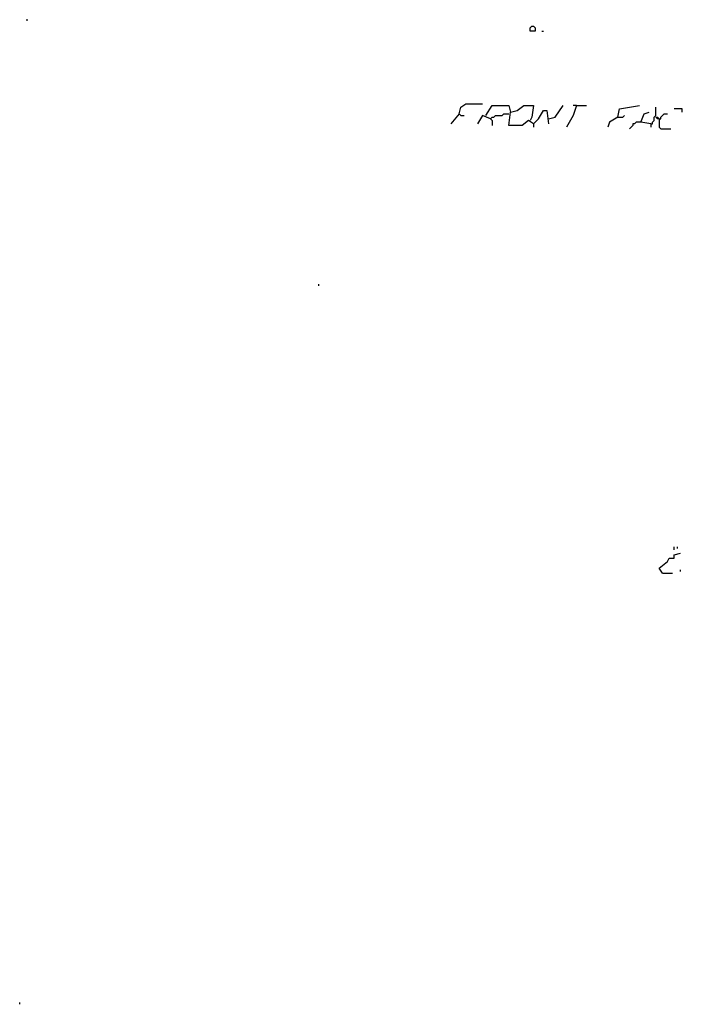
# Model space of a CAD drawing. Extents: x 0 to 10, y 0 to 3.4.
# Drawn here: x 3.8 to 4, y 0.4 to 0.7 of the extents above; entities that cross this region are included whole.
import ezdxf

# ---------------------------------------------------------------- set-up
doc = ezdxf.new("R2010")
doc.units = 0

msp = doc.modelspace()

# ---------------------------------------------------------------- linework, layer by layer
at = {"layer": 'R2V', "color": 0}
for points in [[(3.821732, 0.736276, 0), (3.822298, 0.736276, 0)], [(3.994341, 0.732315, 0), (3.994341, 0.733447, 0), (3.994907, 0.734012, 0), (3.995473, 0.734012, 0), (3.996038, 0.733447, 0), (3.996038, 0.732315, 0), (3.994341, 0.732315, 0)], [(3.998302, 0.732315, 0), (3.998868, 0.732315, 0)], [(3.970006, 0.704018, 0), (3.970572, 0.706282, 0), (3.972269, 0.707414, 0), (3.977929, 0.707414, 0)], [(3.979061, 0.703452, 0), (3.981324, 0.706848, 0), (3.986984, 0.706848, 0), (3.98755, 0.704584, 0)], [(3.995473, 0.700623, 0), (3.993775, 0.701754, 0), (3.991511, 0.700057, 0), (3.986984, 0.700057, 0), (3.98755, 0.704584, 0), (3.989813, 0.70515, 0), (3.992077, 0.706848, 0), (3.995473, 0.706848, 0), (3.994907, 0.702886, 0), (3.994341, 0.701754, 0)], [(3.995473, 0.700623, 0), (3.99717, 0.70232, 0), (3.998868, 0.70515, 0), (4, 0.70515, 0), (4.000566, 0.700623, 0)], [(4.000566, 0.70232, 0), (4.00283, 0.702886, 0), (4.005659, 0.706848, 0)], [(4.010187, 0.706848, 0), (4.009055, 0.703452, 0), (4.006791, 0.699491, 0)], [(4.010187, 0.706848, 0), (4.009055, 0.706848, 0)], [(4.010187, 0.706848, 0), (4.013582, 0.706848, 0)], [(4.024335, 0.702886, 0), (4.024901, 0.705716, 0), (4.031692, 0.706848, 0)], [(4.035654, 0.700623, 0), (4.03622, 0.700623, 0), (4.03622, 0.701188, 0), (4.036786, 0.701754, 0), (4.036786, 0.702886, 0), (4.037351, 0.703452, 0), (4.037351, 0.706282, 0)], [(4.046406, 0.704584, 0), (4.046406, 0.705716, 0), (4.043577, 0.705716, 0)], [(3.970006, 0.704018, 0), (3.967176, 0.700623, 0)], [(3.970006, 0.704018, 0), (3.970572, 0.703452, 0), (3.971703, 0.703452, 0)], [(3.980758, 0.70232, 0), (3.977929, 0.703452, 0), (3.976231, 0.700623, 0)], [(3.980758, 0.70232, 0), (3.981324, 0.702886, 0), (3.98189, 0.702886, 0), (3.982456, 0.703452, 0), (3.98472, 0.703452, 0), (3.985286, 0.704018, 0), (3.986984, 0.704018, 0)], [(3.980758, 0.70232, 0), (3.981324, 0.701754, 0), (3.981324, 0.700057, 0)], [(4.024335, 0.702886, 0), (4.021505, 0.701188, 0), (4.020939, 0.699491, 0)], [(4.024335, 0.702886, 0), (4.026033, 0.702886, 0), (4.026599, 0.703452, 0)], [(4.035654, 0.700623, 0), (4.032258, 0.701188, 0), (4.03339, 0.704018, 0), (4.035088, 0.704584, 0)], [(4.038483, 0.70232, 0), (4.037917, 0.70232, 0), (4.037351, 0.702886, 0), (4.037917, 0.702886, 0), (4.038483, 0.70232, 0)], [(4.038483, 0.70232, 0), (4.039049, 0.70232, 0), (4.039049, 0.702886, 0), (4.039615, 0.703452, 0), (4.040181, 0.704018, 0), (4.041313, 0.704018, 0)], [(4.038483, 0.70232, 0), (4.038483, 0.699491, 0), (4.039049, 0.698925, 0), (4.042445, 0.698925, 0)], [(3.995473, 0.700623, 0), (3.995473, 0.699491, 0)], [(4.032258, 0.701188, 0), (4.03056, 0.701188, 0), (4.029994, 0.700623, 0), (4.029428, 0.700623, 0), (4.029428, 0.700057, 0), (4.028862, 0.699491, 0), (4.028297, 0.698925, 0)], [(4.035654, 0.700623, 0), (4.035654, 0.699491, 0)], [(3.921902, 0.645161, 0), (3.921902, 0.645727, 0)], [(4.039615, 0.546689, 0), (4.038483, 0.548387, 0), (4.041313, 0.550651, 0), (4.041879, 0.551783, 0), (4.043577, 0.551783, 0), (4.043577, 0.552915, 0), (4.04584, 0.55348, 0)], [(4.043577, 0.554612, 0), (4.043577, 0.555744, 0)], [(4.044709, 0.555178, 0), (4.044709, 0.555744, 0)], [(4.039615, 0.546689, 0), (4.043011, 0.546689, 0)], [(4.04584, 0.547255, 0), (4.04584, 0.547821, 0)], [(3.819468, 0.398981, 0), (3.819468, 0.399547, 0)]]:
    msp.add_polyline3d(points, dxfattribs=at)

doc.saveas('drawing.dxf')
